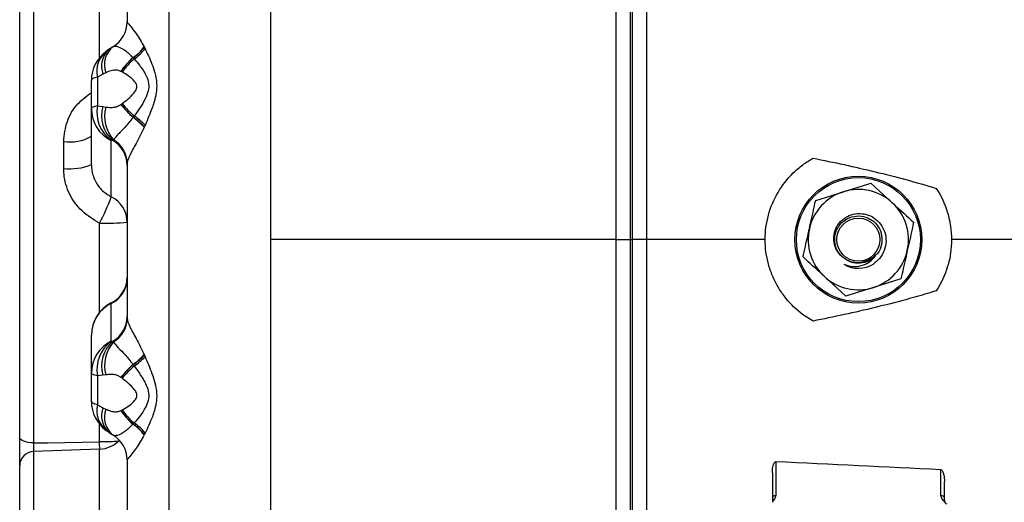
# Model space of a CAD drawing. Units: millimetres. Extents: x 5 to 836, y 5 to 589.
# Drawn here: x 210 to 244, y 115 to 132 of the extents above; entities that cross this region are included whole.
import ezdxf

# ---------------------------------------------------------------- set-up
doc = ezdxf.new("R2010")
doc.units = ezdxf.units.MM

msp = doc.modelspace()

# ---------------------------------------------------------------- linework, layer by layer
at = {"color": 7, "linetype": 'Continuous', "lineweight": 25}
for p, q in [((218.502445, 158.665314), (218.502445, 123.915314)), ((218.502179, 154.856153), (218.502179, 89.165314)), ((210.234729, 139.994544), (210.234729, 116.826812)), ((209.752179, 117.013072), (209.752179, 139.572039)), ((230.552312, 123.915314), (230.552312, 138.918687)), ((231.041683, 137.808672), (231.041683, 123.915314)), ((231.120567, 123.915314), (231.120567, 137.205071)), ((213.502179, 136.642626), (213.502179, 131.50745)), ((231.609939, 136.289844), (231.609939, 123.915314)), ((212.869248, 130.552977), (212.774395, 130.482695)), ((212.986054, 130.626745), (212.865796, 130.541388)), ((214.093981, 130.633305), (214.100224, 130.620849)), ((214.100224, 130.620849), (214.126833, 130.567055)), ((213.705679, 130.26254), (213.712334, 130.255)), ((213.712334, 130.255), (213.746709, 130.216687)), ((212.252179, 128.477854), (212.252179, 129.465756)), ((212.657376, 129.684726), (212.468143, 129.5853)), ((212.468143, 129.5853), (212.468143, 128.576121)), ((212.759804, 129.735088), (212.657376, 129.684726)), ((213.285726, 129.781376), (213.282348, 129.783054)), ((213.323278, 129.761971), (213.285726, 129.781376)), ((212.252179, 126.530244), (212.252179, 128.477854)), ((212.468143, 128.576121), (212.657376, 128.553787)), ((212.657376, 128.553787), (212.759804, 128.538983)), ((213.282348, 128.628735), (213.285726, 128.631124)), ((213.285726, 128.631124), (213.323278, 128.658292)), ((213.712334, 128.182653), (213.705679, 128.173472)), ((213.746709, 128.229029), (213.712334, 128.182653)), ((214.100224, 127.84734), (214.093981, 127.833247)), ((214.126833, 127.907928), (214.100224, 127.84734)), ((211.287079, 126.399923), (211.287079, 127.33859)), ((212.995684, 127.368323), (212.946624, 127.371643)), ((212.946624, 125.407257), (212.946624, 127.371643)), ((213.02224, 127.392202), (212.995684, 127.368323)), ((213.502179, 126.568612), (213.502179, 121.171571)), ((239.44316, 125.887395), (240.186918, 125.20354)), ((237.51493, 125.283025), (238.479045, 125.58521)), ((218.502445, 123.915314), (218.502445, 89.165314)), ((230.552312, 123.915314), (218.502445, 123.915314)), ((230.552312, 108.91194), (230.552312, 123.915314)), ((230.552312, 123.915314), (231.041683, 123.915314)), ((231.041683, 123.915314), (231.041683, 110.021955)), ((231.041683, 123.915314), (231.120567, 123.915314)), ((231.120567, 110.625557), (231.120567, 123.915314)), ((231.609939, 123.915314), (231.120567, 123.915314)), ((231.609939, 123.915314), (231.609939, 111.540784)), ((235.752445, 123.915314), (231.609939, 123.915314)), ((265.552312, 123.915314), (242.252445, 123.915314)), ((238.56173, 121.943233), (237.817973, 122.627088)), ((240.48996, 122.547603), (239.525845, 122.245418)), ((212.946624, 120.370072), (212.946624, 121.688443)), ((212.252179, 120.582712), (212.252179, 120.588976)), ((212.252179, 119.264341), (212.252179, 120.582712)), ((212.946624, 120.370072), (212.995684, 120.37299)), ((212.995684, 120.37299), (213.02224, 120.348604)), ((214.093981, 119.903994), (214.100224, 119.889892)), ((214.100224, 119.889892), (214.126833, 119.829269)), ((213.705679, 119.564189), (213.712334, 119.554998)), ((213.712334, 119.554998), (213.746709, 119.508569)), ((212.252179, 118.276868), (212.252179, 119.264341)), ((212.657376, 119.185805), (212.468143, 119.164169)), ((212.468143, 119.164169), (212.468143, 118.155428)), ((212.759804, 119.200284), (212.657376, 119.185805)), ((213.285726, 119.106946), (213.282348, 119.109341)), ((213.323278, 119.079721), (213.285726, 119.106946)), ((212.468143, 118.155428), (212.657376, 118.055356)), ((212.657376, 118.055356), (212.759804, 118.004699)), ((213.282348, 117.955521), (213.285726, 117.957193)), ((213.285726, 117.957193), (213.323278, 117.97652)), ((213.712334, 117.48355), (213.705679, 117.476028)), ((213.746709, 117.521773), (213.712334, 117.48355)), ((214.100224, 117.117586), (214.093981, 117.105151)), ((214.126833, 117.171296), (214.100224, 117.117586)), ((212.537079, 116.609908), (210.234729, 116.529508)), ((213.502179, 116.234875), (213.502179, 111.104268)), ((236.127445, 116.169113), (236.127445, 114.983574)), ((209.752179, 109.495502), (209.752179, 116.029813)), ((236.002445, 115.781148), (236.002445, 114.756007)), ((241.877445, 114.983574), (241.877445, 115.893717)), ((242.002445, 114.813666), (242.002445, 115.482104))]:
    msp.add_line(p, q, dxfattribs=at)
at = {"color": 8, "linetype": 'Continuous', "lineweight": 25}
for p, q in [((214.94983, 154.7457), (214.94983, 89.289365)), ((212.537079, 130.260162), (212.537079, 133.600573)), ((212.537079, 121.383382), (212.537079, 124.492104)), ((212.946624, 121.688443), (212.946624, 121.708734)), ((212.537079, 116.863299), (212.537079, 117.482462)), ((210.234729, 116.529508), (210.234729, 108.995806)), ((212.537079, 113.04368), (212.537079, 116.609908))]:
    msp.add_line(p, q, dxfattribs=at)
at = {"color": 7, "linetype": 'Continuous', "lineweight": 25, "flags": 128}
for points in [[(212.468143, 129.5853), (212.418686, 129.571854), (212.375253, 129.557817), (212.338085, 129.543269), (212.307389, 129.52829), (212.283336, 129.512963), (212.266059, 129.497374), (212.255654, 129.481609), (212.252179, 129.465756)], [(212.468143, 128.576121), (212.418686, 128.565068), (212.375253, 128.55353), (212.338085, 128.541571), (212.307389, 128.529258), (212.283336, 128.516659), (212.266059, 128.503845), (212.255654, 128.490886), (212.252179, 128.477854)], [(212.468143, 119.164169), (212.418686, 119.175437), (212.375253, 119.187198), (212.338085, 119.199389), (212.307389, 119.211941), (212.283336, 119.224784), (212.266059, 119.237847), (212.255654, 119.251057), (212.252179, 119.264341)], [(212.468143, 118.155428), (212.418686, 118.169088), (212.375253, 118.183347), (212.338085, 118.198126), (212.307389, 118.213342), (212.283336, 118.228912), (212.266059, 118.244748), (212.255654, 118.260763), (212.252179, 118.276868)], [(210.234729, 116.826812), (210.139704, 116.831475), (210.048811, 116.842811), (209.965391, 116.860403), (209.892509, 116.883606), (209.832844, 116.911566), (209.788587, 116.943255), (209.761366, 116.97751), (209.752179, 117.013072)], [(210.234729, 116.826812), (210.751088, 116.834983), (212.537079, 116.863299)], [(236.127445, 114.983574), (236.103059, 114.982301), (236.07961, 114.978531), (236.057999, 114.97241), (236.039057, 114.964172), (236.023512, 114.954135), (236.01196, 114.942683), (236.004847, 114.930257), (236.002445, 114.917334)], [(242.002445, 114.917334), (242.000043, 114.930257), (241.99293, 114.942683), (241.981379, 114.954135), (241.965834, 114.964172), (241.946892, 114.97241), (241.925281, 114.978531), (241.901832, 114.982301), (241.877445, 114.983574)]]:
    msp.add_lwpolyline(points, dxfattribs=at)
at = {"color": 7, "linetype": 'Continuous', "lineweight": 25}
for radius in [2.2125, 2.1625, 0.75]:
    msp.add_circle((239.002445, 123.915314), radius, dxfattribs=at)
for centre, radius, start, end in [((212.503302, 131.507616), 0.998877, 301.3001281, 359.9904768), ((213.503051, 130.019834), 0.795925, 127.1635342, 200.9623741), ((212.687048, 131.718071), 1.776564, 304.9856495, 322.3672456), ((212.689802, 131.727685), 1.792867, 304.7734718, 321.8767572), ((212.694608, 131.739533), 1.850939, 304.6397433, 320.6948309), ((213.502179, 129.465756), 1.25, 125.6522008, 180), ((215.224383, 128.495077), 2.330319, 130.6710454, 146.4472629), ((215.226197, 128.46247), 2.346262, 130.1824213, 145.7967074), ((215.286112, 128.358693), 2.412862, 129.6427527, 144.4380963), ((213.48579, 128.481196), 1.233616, 180.1552156, 244.0834092), ((213.640021, 128.344374), 1.194574, 168.8136993, 234.5173512), ((213.757698, 128.226792), 1.147882, 163.4490219, 228.4063625), ((213.944166, 128.2066), 1.230118, 164.3235605, 221.4562377), ((215.980502, 130.713195), 3.409548, 217.6878954, 228.1492709), ((216.002505, 130.788324), 3.469063, 218.4505816, 228.6871951), ((216.149436, 131.022585), 3.684705, 219.9150124, 229.3012904), ((212.179203, 126.039593), 2.623656, 43.1292712, 54.4218713), ((212.162463, 125.997755), 2.678784, 43.6662956, 54.6497681), ((212.094438, 125.887495), 2.865795, 44.8308951, 54.7918325), ((211.51411, 128.801763), 1.480682, 261.1801126, 299.8985459), ((212.516169, 126.506763), 0.986013, 0.1359779, 60.90119), ((212.544443, 126.562136), 0.957758, 0.3874424, 60.0747533), ((211.518244, 128.326719), 1.940614, 263.1586857, 292.2220586), ((205.791747, 128.059958), 7.630798, 332.123989, 339.657523), ((212.51529, 124.519615), 0.986893, 0.1552156, 64.0834092), ((239.002445, 123.915314), 1.75, 107.4026978, 167.4026978), ((239.002445, 123.915314), 1.75, 47.4026978, 107.4026978), ((239.002445, 123.915314), 1.75, 347.4026978, 47.4026978), ((212.7726, 132.405573), 7.916973, 268.2952607, 275.2875252), ((239.002445, 123.915314), 1.75, 167.4026978, 227.4026978), ((239.002445, 123.915314), 1.75, 287.4026978, 347.4026978), ((239.002445, 123.915314), 1, 239.4781669, 302.5447656), ((212.502179, 122.60454), 1, 296.3878, 360), ((239.002445, 123.915314), 1.75, 227.4026978, 287.4026978), ((212.515751, 122.575797), 0.986432, 295.8998084, 359.8391763), ((213.502179, 120.588976), 1.25, 116.3878, 180), ((213.485214, 120.579251), 1.233039, 115.8998084, 179.8391763), ((212.516661, 121.234261), 0.985521, 299.0819752, 359.8591046), ((212.54529, 121.178182), 0.956912, 299.8959157, 359.6041499), ((213.485214, 119.26088), 1.233039, 115.8998084, 179.8391763), ((213.642854, 119.395943), 1.197357, 125.5541709, 191.1612398), ((213.761105, 119.513075), 1.151227, 131.672683, 196.5157797), ((213.947725, 119.532947), 1.23362, 138.609337, 195.6442567), ((212.17208, 121.708428), 2.636225, 305.5730342, 316.8055677), ((212.154948, 121.750911), 2.692115, 305.345041, 316.2681076), ((215.990292, 117.013457), 3.42428, 131.8498437, 142.2609942), ((216.012762, 116.93754), 3.484688, 131.3115521, 141.4971291), ((216.16141, 116.70091), 3.703205, 130.696869, 140.0315786), ((212.085526, 121.863193), 2.881629, 305.2028975, 315.1038045), ((213.502179, 118.276868), 1.25, 180, 234.2061576), ((213.499108, 117.720505), 0.792045, 158.9728941, 232.9815496), ((215.219375, 119.239046), 2.323685, 213.5294833, 229.3511926), ((215.221156, 119.271485), 2.339499, 214.1792359, 229.8392986), ((215.280773, 119.374702), 2.405556, 215.5371359, 230.3782046), ((212.690172, 116.024095), 1.771825, 37.5994022, 55.030386), ((212.692991, 116.01459), 1.787989, 38.0895305, 55.2423729), ((212.698078, 116.003057), 1.845569, 39.2715577, 55.3759967), ((212.502179, 117.609299), 1, 272, 316.5615692), ((212.503448, 116.234687), 0.998731, 0.0107712, 58.7046065), ((210.252179, 116.029813), 0.5, 92, 180)]:
    msp.add_arc(centre, radius, start, end, dxfattribs=at)
at = {"color": 8, "linetype": 'Continuous', "lineweight": 25}
for centre, radius, start, end in [((213.395519, 129.964058), 0.789228, 132.5170962, 200.7279416), ((213.322228, 129.794256), 0.879275, 128.5088204, 193.7476316), ((213.319739, 117.946854), 0.876767, 166.2379802, 231.2674436), ((213.390784, 117.77657), 0.784608, 159.1869402, 227.8448438), ((201.63926, 116.49769), 10.90395, 0.5907735, 1.921488), ((235.916093, 114.993108), 0.211567, 294.0889737, 357.4170393), ((242.084718, 114.990381), 0.207385, 181.881069, 246.3725225)]:
    msp.add_arc(centre, radius, start, end, dxfattribs=at)
at = {"color": 7, "linetype": 'Continuous', "lineweight": 25}
for points, knots in [([(213.502179, 131.50745), (213.502225, 131.506745), (213.503201, 131.491706), (213.573726, 131.401664), (213.816247, 131.116313), (213.998121, 130.800016), (214.093981, 130.633305)], [0, 0, 0, 0, 0.014377094, 0.306659878, 0.634557762, 1, 1, 1, 1]), ([(213.02224, 130.654118), (213.053298, 130.663332), (213.116763, 130.68216), (213.366648, 130.564366), (213.585914, 130.393328), (213.694088, 130.275197), (213.705679, 130.26254)], [0, 0, 0, 0, 0.314145577, 0.641918351, 0.961632629, 1, 1, 1, 1]), ([(214.126833, 130.567055), (214.165769, 130.486066), (214.292119, 130.223252), (214.454995, 129.828173), (214.543217, 129.370711), (214.516309, 128.958814), (214.366499, 128.464105), (214.215101, 128.112766), (214.126833, 127.907928)], [0, 0, 0, 0, 0.103711723, 0.336551067, 0.4652026, 0.59813875, 0.765706836, 1, 1, 1, 1]), ([(213.746709, 130.216687), (213.8068, 130.146439), (213.957978, 129.969705), (214.149784, 129.68821), (214.264435, 129.371614), (214.247617, 129.08553), (214.078916, 128.687583), (213.884258, 128.418892), (213.746709, 128.229029)], [0, 0, 0, 0, 0.135081285, 0.339841681, 0.460324171, 0.570119643, 0.696238703, 1, 1, 1, 1]), ([(213.282348, 129.783054), (213.24316, 129.798451), (213.161045, 129.830714), (213.009403, 129.826973), (212.874292, 129.785702), (212.788693, 129.747859), (212.759804, 129.735088)], [0, 0, 0, 0, 0.22034054, 0.461704884, 0.818331899, 1, 1, 1, 1]), ([(213.323278, 128.658292), (213.468557, 128.767912), (213.659043, 128.911645), (213.82044, 129.142196), (213.841934, 129.239275), (213.83545, 129.306076), (213.80893, 129.366318), (213.715736, 129.501053), (213.544955, 129.635723), (213.389015, 129.724533), (213.323278, 129.761971)], [0, 0, 0, 0, 0.347394903, 0.455496407, 0.495656953, 0.523511839, 0.577344253, 0.617463237, 0.838740944, 1, 1, 1, 1]), ([(212.759804, 128.538983), (212.786801, 128.535711), (212.871439, 128.525453), (213.00575, 128.52103), (213.159544, 128.554082), (213.242677, 128.604619), (213.282348, 128.628735)], [0, 0, 0, 0, 0.169926213, 0.532737734, 0.777025263, 1, 1, 1, 1]), ([(213.705679, 128.173472), (213.607636, 128.053376), (213.406414, 127.806889), (213.130037, 127.537929), (213.059008, 127.441908), (213.02224, 127.392202)], [0, 0, 0, 0, 0.314284078, 0.645036708, 1, 1, 1, 1]), ([(214.093981, 127.833247), (213.998156, 127.638526), (213.816349, 127.26909), (213.582596, 126.861994), (213.509475, 126.660728), (213.502382, 126.584201), (213.502223, 126.571969), (213.502179, 126.568612)], [0, 0, 0, 0, 0.365207316, 0.692894412, 0.947645119, 0.985632148, 1, 1, 1, 1]), ([(235.752445, 123.915314), (235.752445, 124.058919), (235.761922, 124.202132), (235.800015, 124.487767), (235.828978, 124.631158), (235.942882, 125.048837), (236.054118, 125.313183), (236.348331, 125.813299), (236.526126, 126.039695), (236.834655, 126.340979), (236.945612, 126.435776), (237.176917, 126.608034), (237.29738, 126.685832), (237.422566, 126.755469)], [0, 0, 0, 0, 0.125, 0.125, 0.25, 0.25, 0.5, 0.5, 0.75, 0.75, 0.875, 0.875, 1, 1, 1, 1]), ([(237.422566, 126.755469), (238.146208, 126.610378), (238.868637, 126.454952), (240.304036, 126.110052), (241.017184, 125.921929), (241.719919, 125.697963)], [0, 0, 0, 0, 0.5, 0.5, 1, 1, 1, 1]), ([(212.537079, 124.492104), (212.322033, 124.619102), (211.895582, 124.870947), (211.463175, 125.483147), (211.299193, 126.022121), (211.289305, 126.330475), (211.287079, 126.399923)], [0, 0, 0, 0, 0.30879675, 0.612365763, 0.912696796, 1, 1, 1, 1]), ([(212.252179, 126.530244), (212.253417, 126.489501), (212.258901, 126.308941), (212.349119, 125.994219), (212.587032, 125.633426), (212.826808, 125.482616), (212.946624, 125.407257)], [0, 0, 0, 0, 0.0886558092, 0.3928882469, 0.69662767, 1, 1, 1, 1]), ([(238.479045, 125.58521), (238.501892, 125.592371), (238.827462, 125.694415), (239.146505, 125.794414), (239.44316, 125.887395)], [0, 0, 0, 0, 0.070174224, 1, 1, 1, 1]), ([(241.719919, 125.697963), (241.893644, 125.433136), (242.025286, 125.149819), (242.160824, 124.697562), (242.195289, 124.542215), (242.240913, 124.230874), (242.252445, 124.073808), (242.252445, 123.915314)], [0, 0, 0, 0, 0.5, 0.5, 0.75, 0.75, 1, 1, 1, 1]), ([(237.294573, 124.296984), (237.35105, 124.549705), (237.425669, 124.883604), (237.497473, 125.204908), (237.51493, 125.283025)], [0, 0, 0, 0, 0.756874619, 1, 1, 1, 1]), ([(240.186918, 125.20354), (240.204542, 125.187334), (240.455701, 124.956404), (240.701824, 124.730104), (240.930675, 124.519684)], [0, 0, 0, 0, 0.070174224, 1, 1, 1, 1]), ([(238.427098, 123.324044), (238.36288, 123.394316), (238.234445, 123.53486), (238.144021, 123.811479), (238.145085, 124.098593), (238.242031, 124.374322), (238.425064, 124.607503), (238.679025, 124.768909), (238.974848, 124.838914), (239.281898, 124.809803), (239.566072, 124.678797), (239.793401, 124.459127), (239.940137, 124.174492), (239.985732, 123.852384), (239.9204, 123.531849), (239.76698, 123.257315), (239.61127, 123.130197), (239.540404, 123.072342)], [0, 0, 0, 0, 0.062968804, 0.125937588, 0.188906326, 0.251800124, 0.317488231, 0.383215966, 0.448888872, 0.516894191, 0.585381129, 0.653830414, 0.724162497, 0.795408819, 0.866631539, 0.939301317, 1, 1, 1, 1]), ([(238.427098, 123.324044), (238.385659, 123.370185), (238.270893, 123.497975), (238.169637, 123.767059), (238.175788, 124.096501), (238.308098, 124.399919), (238.545751, 124.62795), (238.853841, 124.748382), (239.184014, 124.742563), (239.486393, 124.609472), (239.71537, 124.371421), (239.836942, 124.063466), (239.825314, 123.737487), (239.734637, 123.484625), (239.622324, 123.386776), (239.590856, 123.359361)], [0, 0, 0, 0, 0.0481168076, 0.1332610495, 0.2162182837, 0.2991755179, 0.3843197598, 0.4660828737, 0.5504855426, 0.6348882115, 0.7166513255, 0.8017955674, 0.8847528016, 0.9677100358, 1, 1, 1, 1]), ([(240.930675, 124.519684), (240.913218, 124.441567), (240.841414, 124.120264), (240.766795, 123.786364), (240.710318, 123.533644)], [0, 0, 0, 0, 0.243125381, 1, 1, 1, 1]), ([(237.074216, 123.310944), (237.128173, 123.552388), (237.200812, 123.877429), (237.275392, 124.211154), (237.294573, 124.296984)], [0, 0, 0, 0, 0.742812704, 1, 1, 1, 1]), ([(237.422566, 121.075159), (237.16878, 121.216331), (236.939331, 121.387714), (236.630499, 121.688871), (236.533004, 121.797512), (236.355411, 122.024167), (236.274733, 122.142576), (236.129355, 122.389414), (236.064654, 122.517844), (235.951837, 122.785123), (235.904661, 122.921928), (235.829173, 123.198775), (235.800667, 123.339279), (235.762287, 123.624488), (235.752445, 123.769841), (235.752445, 123.915314)], [0, 0, 0, 0, 0.25, 0.25, 0.375, 0.375, 0.5, 0.5, 0.625, 0.625, 0.75, 0.75, 0.875, 0.875, 1, 1, 1, 1]), ([(242.252445, 123.915314), (242.252445, 123.75836), (242.241135, 123.602182), (242.195855, 123.291376), (242.161439, 123.13551), (242.026046, 122.682566), (241.893824, 122.397766), (241.719919, 122.132665)], [0, 0, 0, 0, 0.25, 0.25, 0.5, 0.5, 1, 1, 1, 1]), ([(237.817973, 122.627088), (237.800348, 122.643294), (237.54919, 122.874223), (237.303067, 123.100524), (237.074216, 123.310944)], [0, 0, 0, 0, 0.070174224, 1, 1, 1, 1]), ([(239.587144, 123.333289), (239.541044, 123.292759), (239.415852, 123.18269), (239.149829, 123.08271), (238.8224, 123.088741), (238.513719, 123.218028), (238.37692, 123.385181), (238.309607, 123.467429)], [0, 0, 0, 0, 0.125415047, 0.340588074, 0.562707523, 0.784826972, 1, 1, 1, 1]), ([(239.587144, 123.333289), (239.591676, 123.339849), (239.597311, 123.348005), (239.602147, 123.357871), (239.603429, 123.361463), (239.603656, 123.363587), (239.603377, 123.364606), (239.60291, 123.365118), (239.602146, 123.36536), (239.6008, 123.365245), (239.596772, 123.363637), (239.582602, 123.353612), (239.529923, 123.308419), (239.39967, 123.209186), (239.1677, 123.113541), (238.877372, 123.10188), (238.618557, 123.176967), (238.48548, 123.279195), (238.427098, 123.324044)], [0, 0, 0, 0, 0.018172641, 0.022591933, 0.025761841, 0.027354709, 0.028094481, 0.028840725, 0.029499563, 0.030494899, 0.032457653, 0.040027782, 0.069997997, 0.189699158, 0.407967684, 0.623324329, 0.834745426, 1, 1, 1, 1]), ([(238.494579, 123.053878), (238.589163, 123.023402), (238.786766, 122.959731), (239.104743, 122.991875), (239.395637, 123.113272), (239.526868, 123.26404), (239.587144, 123.333289)], [0, 0, 0, 0, 0.243588148, 0.50890026, 0.774431968, 1, 1, 1, 1]), ([(240.710318, 123.533644), (240.691137, 123.447814), (240.616557, 123.114088), (240.543918, 122.789048), (240.48996, 122.547603)], [0, 0, 0, 0, 0.257187296, 1, 1, 1, 1]), ([(241.719919, 122.132665), (241.016465, 121.90847), (240.303384, 121.720415), (238.86885, 121.37573), (238.147047, 121.220418), (237.422566, 121.075159)], [0, 0, 0, 0, 0.5, 0.5, 1, 1, 1, 1]), ([(239.525845, 122.245418), (239.502999, 122.238257), (239.177428, 122.136213), (238.858385, 122.036214), (238.56173, 121.943233)], [0, 0, 0, 0, 0.070174224, 1, 1, 1, 1]), ([(213.502179, 121.171571), (213.502225, 121.168191), (213.503201, 121.096089), (213.573726, 120.892357), (213.816247, 120.468768), (213.998121, 120.098928), (214.093981, 119.903994)], [0, 0, 0, 0, 0.014377094, 0.306659878, 0.634557762, 1, 1, 1, 1]), ([(213.02224, 120.348604), (213.053298, 120.305676), (213.116763, 120.217958), (213.366648, 119.96553), (213.585914, 119.725088), (213.694088, 119.57976), (213.705679, 119.564189)], [0, 0, 0, 0, 0.314145577, 0.641918351, 0.961632629, 1, 1, 1, 1]), ([(213.746709, 119.508569), (213.8068, 119.425333), (213.957978, 119.215924), (214.149784, 118.906216), (214.264435, 118.576131), (214.247617, 118.292178), (214.078916, 117.914251), (213.884258, 117.684277), (213.746709, 117.521773)], [0, 0, 0, 0, 0.1350812852, 0.3398416812, 0.4603241709, 0.5701196425, 0.6962387031, 1, 1, 1, 1]), ([(214.126833, 119.829269), (214.165772, 119.73908), (214.292123, 119.44643), (214.454998, 119.027053), (214.543217, 118.559298), (214.516309, 118.15076), (214.366499, 117.674748), (214.215101, 117.356716), (214.126833, 117.171296)], [0, 0, 0, 0, 0.103719897, 0.336553847, 0.465204089, 0.598138701, 0.765706749, 1, 1, 1, 1]), ([(213.282348, 119.109341), (213.24316, 119.133271), (213.161045, 119.183415), (213.009403, 119.217161), (212.874292, 119.213748), (212.788693, 119.203681), (212.759804, 119.200284)], [0, 0, 0, 0, 0.22034054, 0.461704884, 0.818331899, 1, 1, 1, 1]), ([(213.323278, 117.97652), (213.468557, 118.059455), (213.659043, 118.168197), (213.82044, 118.37794), (213.841934, 118.472251), (213.83545, 118.539842), (213.80893, 118.60344), (213.715736, 118.750556), (213.544955, 118.910248), (213.389015, 119.029465), (213.323278, 119.079721)], [0, 0, 0, 0, 0.347394903, 0.455496407, 0.495656953, 0.523511839, 0.577344253, 0.617463237, 0.838740944, 1, 1, 1, 1]), ([(212.759804, 118.004699), (212.786801, 117.99266), (212.871439, 117.954918), (213.00575, 117.912722), (213.159544, 117.907673), (213.242677, 117.940064), (213.282348, 117.955521)], [0, 0, 0, 0, 0.169926213, 0.532737734, 0.777025263, 1, 1, 1, 1]), ([(213.705679, 117.476028), (213.607636, 117.383192), (213.406414, 117.192655), (213.130037, 117.06163), (213.059008, 117.079073), (213.02224, 117.088103)], [0, 0, 0, 0, 0.314284078, 0.645036708, 1, 1, 1, 1]), ([(212.74512, 117.281661), (212.767917, 117.265553), (212.806669, 117.23817), (212.849291, 117.204764), (212.866839, 117.19101)], [0, 0, 0, 0, 0.588267083, 1, 1, 1, 1]), ([(212.808109, 117.238306), (212.857452, 117.200161), (212.920253, 117.151612), (212.980449, 117.114342), (212.993348, 117.106355)], [0, 0, 0, 0, 0.785712556, 1, 1, 1, 1]), ([(214.093981, 117.105151), (213.998156, 116.938791), (213.816349, 116.623164), (213.582596, 116.349571), (213.509475, 116.25775), (213.502382, 116.238032), (213.502223, 116.235555), (213.502179, 116.234875)], [0, 0, 0, 0, 0.365207316, 0.692894412, 0.947645119, 0.985632148, 1, 1, 1, 1]), ([(209.752179, 115.750709), (209.752179, 115.772082), (209.752179, 115.848325), (209.752179, 116.041229), (209.752179, 116.345772), (209.752179, 116.687848), (209.752179, 116.904665), (209.752179, 117.013072)], [0, 0, 0, 0, 0.088701388, 0.316435071, 0.544205907, 0.772105912, 1, 1, 1, 1]), ([(236.002445, 115.781148), (236.002445, 115.852548), (236.007692, 115.923495), (236.029201, 116.028663), (236.038614, 116.06381), (236.060525, 116.113184), (236.069146, 116.129313), (236.092475, 116.157337), (236.108709, 116.169997), (236.127445, 116.169113)], [0, 0, 0, 0, 0.5, 0.5, 0.75, 0.75, 0.875, 0.875, 1, 1, 1, 1]), ([(241.877445, 115.893717), (241.897308, 115.892751), (241.912779, 115.877782), (241.935619, 115.847272), (241.944163, 115.830106), (241.965808, 115.778146), (241.975265, 115.741454), (241.996983, 115.631297), (242.002445, 115.556958), (242.002445, 115.482104)], [0, 0, 0, 0, 0.125, 0.125, 0.25, 0.25, 0.5, 0.5, 1, 1, 1, 1]), ([(242.002445, 114.813666), (242.002445, 114.788275), (242.010265, 114.763418), (242.039467, 114.721919), (242.060892, 114.705545), (242.085779, 114.697025)], [0, 0, 0, 0, 0.5, 0.5, 1, 1, 1, 1])]:
    msp.add_open_spline(points, degree=3, knots=knots, dxfattribs=at)
at = {"color": 8, "linetype": 'Continuous', "lineweight": 25}
for points, knots in [([(211.287079, 127.33859), (211.312918, 127.574237), (211.364878, 128.048102), (211.723428, 128.654506), (212.0855, 128.91758), (212.252179, 129.038687)], [0, 0, 0, 0, 0.348035516, 0.699868749, 1, 1, 1, 1]), ([(210.234729, 116.826812), (210.233073, 116.772358), (210.23012, 116.67527), (210.229347, 116.575857), (210.229007, 116.532201)], [0, 0, 0, 0, 0.560862486, 1, 1, 1, 1]), ([(213.175053, 116.876379), (213.133013, 116.874235), (213.031759, 116.86907), (212.807279, 116.864738), (212.62857, 116.863786), (212.537079, 116.863299)], [0, 0, 0, 0, 0.257327063, 0.619780884, 1, 1, 1, 1])]:
    msp.add_open_spline(points, degree=3, knots=knots, dxfattribs=at)
at = {"color": 7, "linetype": 'Continuous', "lineweight": 25}
msp.add_open_spline([(241.877445, 115.893717), (239.960869, 115.986871), (238.044199, 116.078627), (236.127445, 116.169113)], degree=3, dxfattribs=at)

doc.saveas('drawing.dxf')
